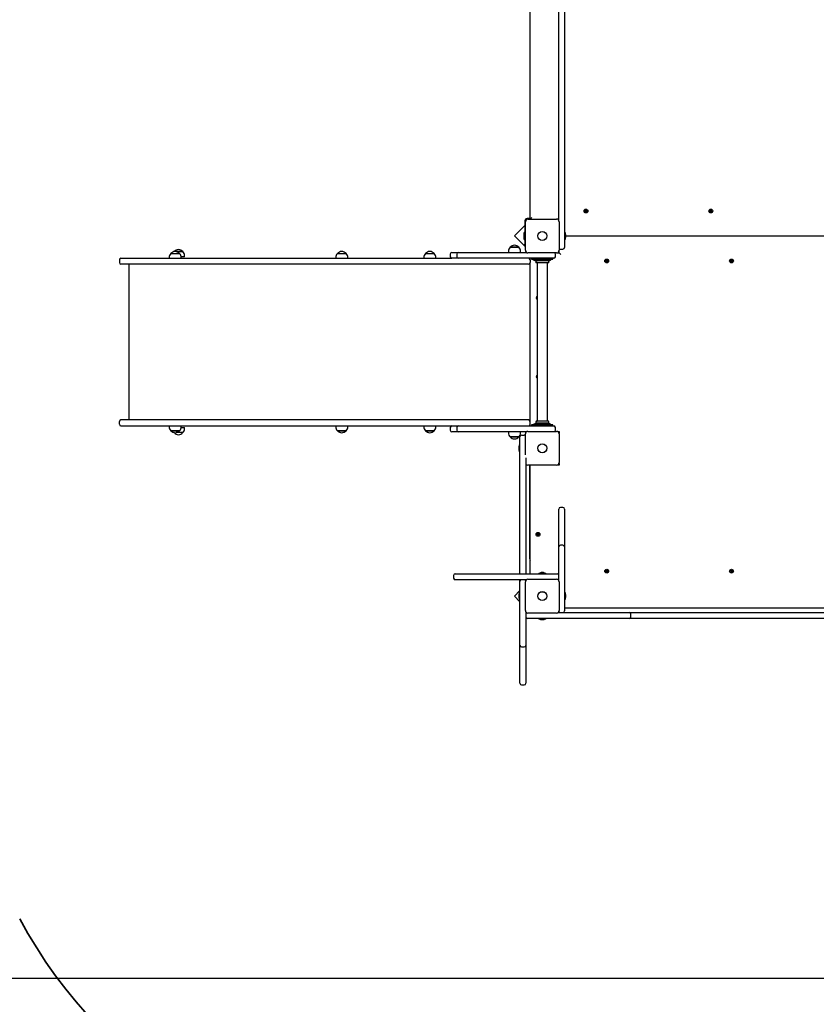
# Model space of a CAD drawing. Units: millimetres. Extents: x 5.7 to 20.3, y 5.6 to 17.3.
# Drawn here: x 11.4 to 13.8, y 8.6 to 11.6 of the extents above; entities that cross this region are included whole.
import ezdxf

# ---------------------------------------------------------------- set-up
doc = ezdxf.new("R2010")
doc.units = ezdxf.units.MM
doc.header["$LTSCALE"] = 120
doc.header["$PDSIZE"] = -1
doc.linetypes.add('SLD-Сплошная', pattern=[0])
doc.layers.add('ПРИМЕЧАНИЯ', color=7, linetype='SLD-Сплошная')
doc.styles.get("Standard").update_dxf_attribs({"font": 'isocpeui.ttf'})
doc.dimstyles.new('ISO-25', dxfattribs={"dimtxt": 2.5, "dimasz": 2.5, "dimexe": 1.25, "dimexo": 0.625, "dimtad": 1, "dimtxsty": 'Standard', "dimcen": 2.5, "dimadec": 0, "dimazin": 0, "dimtfac": 1, "dimtmove": 0, "dimatfit": 3, "dimfxl": 1, "dimarcsym": 0})

# ---------------------------------------------------------------- blocks, each defined once
blk = doc.blocks.new('_D_9')
at = {"color": 0, "lineweight": -2, "transparency": 16777216}
for p, q in [((7.0942, 13.0203), (7.0942, 5.6046)), ((19.0569, 8.9301), (19.0569, 5.6046)), ((7.4542, 5.7246), (18.6969, 5.7246))]:
    blk.add_line(p, q, dxfattribs=at)
at = {"color": 0, "transparency": 16777216}
for points in [[(7.4542, 5.7846), (7.4542, 5.6646), (7.0942, 5.7246)], [(18.6969, 5.7846), (18.6969, 5.6646), (19.0569, 5.7246)]]:
    blk.add_solid(points, dxfattribs=at)
at = {"layer": 'Defpoints', "color": 0, "transparency": 16777216}
for p in [(7.0942, 13.0203), (19.0569, 8.9301), (19.0569, 5.7246)]:
    blk.add_point(p, dxfattribs=at)
at = {"color": 0, "transparency": 16777216, "insert": (13.0755, 6.1846), "char_height": 0.3, "attachment_point": 2}
blk.add_mtext('11,96м', dxfattribs=at)
blk = doc.blocks.new('_D_10')
at = {"color": 0, "lineweight": -2, "transparency": 16777216}
for p, q in [((12.6778, 15.9533), (20.2617, 15.9533)), ((20.1417, 7.0953), (20.1417, 15.5933)), ((16.3038, 6.7353), (20.2617, 6.7353))]:
    blk.add_line(p, q, dxfattribs=at)
at = {"color": 0, "transparency": 16777216}
for points in [[(20.0817, 15.5933), (20.2017, 15.5933), (20.1417, 15.9533)], [(20.0817, 7.0953), (20.2017, 7.0953), (20.1417, 6.7353)]]:
    blk.add_solid(points, dxfattribs=at)
at = {"layer": 'Defpoints', "color": 0, "transparency": 16777216}
for p in [(12.6778, 15.9533), (20.1417, 15.9533), (16.3038, 6.7353)]:
    blk.add_point(p, dxfattribs=at)
at = {"color": 0, "transparency": 16777216, "insert": (19.6817, 11.3443), "char_height": 0.3, "attachment_point": 2, "rotation": 90}
blk.add_mtext('9,22м', dxfattribs=at)
blk = doc.blocks.new('*D22')
at = {"color": 0, "lineweight": -2, "transparency": 16777216}
for p, q in [((13.0028, 14.4533), (6.0205, 14.4533)), ((6.1405, 8.9953), (6.1405, 14.0933)), ((15.1078, 8.6353), (6.0205, 8.6353))]:
    blk.add_line(p, q, dxfattribs=at)
at = {"color": 0, "transparency": 16777216}
for points in [[(6.0805, 14.0933), (6.2005, 14.0933), (6.1405, 14.4533)], [(6.0805, 8.9953), (6.2005, 8.9953), (6.1405, 8.6353)]]:
    blk.add_solid(points, dxfattribs=at)
at = {"layer": 'Defpoints', "color": 0, "transparency": 16777216}
for p in [(6.1405, 14.4533), (13.0028, 14.4533), (15.1078, 8.6353)]:
    blk.add_point(p, dxfattribs=at)
at = {"color": 0, "transparency": 16777216, "insert": (5.8605, 11.5443), "char_height": 0.3, "attachment_point": 5, "rotation": 90}
blk.add_mtext('5,82м', dxfattribs=at)
blk = doc.blocks.new('*D23')
at = {"color": 0, "lineweight": -2, "transparency": 16777216}
for p, q in [((8.594, 14.0903), (8.594, 16.9827)), ((17.5569, 9.5513), (17.5569, 16.9827)), ((8.954, 16.8627), (17.1969, 16.8627))]:
    blk.add_line(p, q, dxfattribs=at)
at = {"color": 0, "transparency": 16777216}
for points in [[(8.954, 16.9227), (8.954, 16.8027), (8.594, 16.8627)], [(17.1969, 16.9227), (17.1969, 16.8027), (17.5569, 16.8627)]]:
    blk.add_solid(points, dxfattribs=at)
at = {"layer": 'Defpoints', "color": 0, "transparency": 16777216}
for p in [(17.5569, 16.8627), (8.594, 14.0903), (17.5569, 9.5513)]:
    blk.add_point(p, dxfattribs=at)
at = {"color": 0, "transparency": 16777216, "insert": (13.0755, 17.1427), "char_height": 0.3, "attachment_point": 5}
blk.add_mtext('8,96м', dxfattribs=at)

msp = doc.modelspace()

# ---------------------------------------------------------------- linework, layer by layer
at = {"color": 7, "linetype": 'SLD-Сплошная', "lineweight": 25}
for p, q in [((12.9108, 10.9468), (12.9108, 11.9398)), ((12.9978, 11.201), (12.9978, 11.6809)), ((13.0158, 11.6809), (13.0158, 11.201)), ((12.9978, 11.0853), (12.9978, 11.201)), ((13.0158, 11.201), (13.0158, 11.0853)), ((12.9978, 10.9435), (12.9978, 11.0853)), ((13.0158, 11.0853), (13.0158, 10.8953)), ((13.0778, 10.9731), (13.0787, 10.9741)), ((13.079, 10.9719), (13.0778, 10.9731)), ((13.0779, 10.9692), (13.0791, 10.9705)), ((13.079, 10.9683), (13.0779, 10.9692)), ((13.0783, 10.9712), (13.0793, 10.9715)), ((13.0793, 10.971), (13.0783, 10.9712)), ((13.0793, 10.9712), (13.0783, 10.9712)), ((13.0787, 10.9741), (13.08, 10.973)), ((13.0789, 10.972), (13.0799, 10.9731)), ((13.08, 10.9694), (13.079, 10.9704)), ((13.0801, 10.9696), (13.079, 10.9683)), ((13.0793, 10.9712), (13.0794, 10.9713)), ((13.0794, 10.9712), (13.0793, 10.9712)), ((13.0805, 10.9727), (13.0807, 10.9737)), ((13.0809, 10.9689), (13.0806, 10.9698)), ((13.0807, 10.9737), (13.081, 10.9728)), ((13.0807, 10.9728), (13.0807, 10.9737)), ((13.0807, 10.9727), (13.0807, 10.9728)), ((13.0807, 10.9728), (13.0808, 10.9727)), ((13.0809, 10.9698), (13.0808, 10.9699)), ((13.0811, 10.9699), (13.0809, 10.9689)), ((13.0809, 10.9699), (13.0809, 10.9698)), ((13.0809, 10.9698), (13.0809, 10.9689)), ((13.0814, 10.973), (13.0826, 10.9743)), ((13.0815, 10.9732), (13.0826, 10.9722)), ((13.0829, 10.9685), (13.0816, 10.9696)), ((13.0826, 10.9705), (13.0817, 10.9695)), ((13.0822, 10.9716), (13.0832, 10.9714)), ((13.0832, 10.9714), (13.0822, 10.9711)), ((13.0823, 10.9714), (13.0822, 10.9713)), ((13.0822, 10.9714), (13.0823, 10.9714)), ((13.0823, 10.9714), (13.0832, 10.9714)), ((13.0836, 10.9734), (13.0825, 10.9721)), ((13.0825, 10.9706), (13.0838, 10.9695)), ((13.0826, 10.9743), (13.0836, 10.9734)), ((13.0838, 10.9695), (13.0829, 10.9685)), ((13.4578, 10.9731), (13.4587, 10.9741)), ((13.459, 10.9719), (13.4578, 10.9731)), ((13.4579, 10.9692), (13.4591, 10.9705)), ((13.459, 10.9683), (13.4579, 10.9692)), ((13.4583, 10.9712), (13.4593, 10.9715)), ((13.4593, 10.971), (13.4583, 10.9712)), ((13.4593, 10.9712), (13.4583, 10.9712)), ((13.4587, 10.9741), (13.46, 10.973)), ((13.4589, 10.972), (13.4599, 10.9731)), ((13.46, 10.9694), (13.459, 10.9704)), ((13.4601, 10.9696), (13.459, 10.9683)), ((13.4593, 10.9712), (13.4594, 10.9713)), ((13.4594, 10.9712), (13.4593, 10.9712)), ((13.4605, 10.9727), (13.4607, 10.9737)), ((13.4609, 10.9689), (13.4606, 10.9698)), ((13.4607, 10.9737), (13.461, 10.9728)), ((13.4607, 10.9728), (13.4607, 10.9737)), ((13.4607, 10.9728), (13.4608, 10.9727)), ((13.4607, 10.9727), (13.4607, 10.9728)), ((13.4609, 10.9698), (13.4608, 10.9699)), ((13.4611, 10.9699), (13.4609, 10.9689)), ((13.4609, 10.9699), (13.4609, 10.9698)), ((13.4609, 10.9698), (13.4609, 10.9689)), ((13.4614, 10.973), (13.4626, 10.9743)), ((13.4615, 10.9732), (13.4626, 10.9722)), ((13.4629, 10.9685), (13.4616, 10.9696)), ((13.4626, 10.9705), (13.4617, 10.9695)), ((13.4622, 10.9716), (13.4632, 10.9714)), ((13.4632, 10.9714), (13.4622, 10.9711)), ((13.4623, 10.9714), (13.4622, 10.9713)), ((13.4622, 10.9714), (13.4623, 10.9714)), ((13.4623, 10.9714), (13.4632, 10.9714)), ((13.4636, 10.9734), (13.4625, 10.9721)), ((13.4625, 10.9706), (13.4638, 10.9695)), ((13.4626, 10.9743), (13.4636, 10.9734)), ((13.4638, 10.9695), (13.4629, 10.9685)), ((12.8948, 10.9413), (12.8948, 10.8706)), ((12.8963, 10.8518), (12.8963, 10.9388)), ((12.9108, 10.9483), (12.9018, 10.9483)), ((12.9043, 10.9468), (12.9913, 10.9468)), ((12.9113, 10.9468), (12.9158, 10.9513)), ((12.9978, 10.9463), (12.9941, 10.9463)), ((12.9978, 10.9453), (12.9959, 10.9453)), ((12.9993, 10.9388), (12.9993, 10.8518)), ((12.8948, 10.9271), (12.863, 10.8953)), ((12.863, 10.8953), (12.8963, 10.8619)), ((12.8912, 10.8988), (12.8912, 10.8953)), ((12.8912, 10.8953), (12.8912, 10.8918)), ((12.8948, 10.9059), (12.893, 10.9059)), ((12.893, 10.8846), (12.893, 10.9059)), ((12.893, 10.8846), (12.8948, 10.8846)), ((13.0176, 10.9059), (13.0158, 10.9059)), ((13.0158, 10.8953), (13.0158, 10.8603)), ((13.0158, 10.8846), (13.0176, 10.8846)), ((13.0176, 10.9059), (13.0176, 10.8953)), ((13.0176, 10.8953), (13.0176, 10.8846)), ((13.0194, 10.8918), (13.0194, 10.8988)), ((13.0194, 10.8953), (15.0682, 10.8953)), ((11.8274, 10.8478), (11.8273, 10.8477)), ((11.8274, 10.8478), (11.8281, 10.8478)), ((11.8335, 10.8478), (11.8541, 10.8478)), ((11.8541, 10.8478), (11.8335, 10.8478)), ((11.8541, 10.8478), (11.8541, 10.8478)), ((12.8447, 10.8483), (12.8447, 10.8453)), ((12.8499, 10.8608), (12.8766, 10.8608)), ((12.8633, 10.8608), (12.8499, 10.8608)), ((12.8766, 10.8608), (12.8633, 10.8608)), ((12.8819, 10.8453), (12.8819, 10.8483)), ((12.8948, 10.8656), (12.8948, 10.8706)), ((12.8963, 10.8656), (12.8948, 10.8656)), ((12.9988, 10.8443), (12.9988, 10.849)), ((13.0028, 10.8553), (13.0108, 10.8553)), ((11.6608, 10.8223), (11.6608, 10.8143)), ((11.6658, 10.8273), (11.8007, 10.8273)), ((11.8007, 10.8273), (11.9242, 10.8273)), ((11.8122, 10.8293), (11.8122, 10.8273)), ((11.8174, 10.8418), (11.8441, 10.8418)), ((11.8594, 10.8323), (11.8491, 10.8323)), ((11.8494, 10.8273), (11.8494, 10.8293)), ((11.8594, 10.8323), (11.8594, 10.8353)), ((11.9242, 10.8273), (12.1898, 10.8273)), ((12.1898, 10.8273), (12.6727, 10.8273)), ((12.319, 10.8293), (12.319, 10.8273)), ((12.3243, 10.8418), (12.351, 10.8418)), ((12.3562, 10.8273), (12.3562, 10.8293)), ((12.587, 10.8293), (12.587, 10.8273)), ((12.5922, 10.8418), (12.6189, 10.8418)), ((12.6242, 10.8273), (12.6242, 10.8293)), ((12.6677, 10.8403), (12.6677, 10.8323)), ((12.6727, 10.8453), (12.6928, 10.8453)), ((12.6928, 10.8273), (12.6727, 10.8273)), ((12.6878, 10.8403), (12.6878, 10.8323)), ((12.6928, 10.8453), (12.8478, 10.8453)), ((12.8478, 10.8273), (12.6928, 10.8273)), ((12.8478, 10.8453), (12.8996, 10.8453)), ((12.9478, 10.8273), (12.8478, 10.8273)), ((12.9913, 10.8438), (12.9043, 10.8438)), ((12.9108, 10.8223), (12.9108, 10.8273)), ((12.9108, 10.8223), (12.9108, 10.8143)), ((12.9153, 10.8273), (12.9153, 10.8243)), ((12.9153, 10.8243), (12.9157, 10.8243)), ((12.9157, 10.8243), (12.9231, 10.8243)), ((12.9204, 10.8237), (12.9232, 10.8215)), ((12.9231, 10.8243), (12.9724, 10.8243)), ((12.9268, 10.8203), (12.9687, 10.8203)), ((12.9478, 10.8193), (12.9291, 10.8193)), ((12.9318, 10.8203), (12.9318, 10.8196)), ((12.9371, 10.8243), (12.9371, 10.8225)), ((12.9584, 10.8225), (12.9371, 10.8225)), ((12.9443, 10.8207), (12.9513, 10.8207)), ((12.9828, 10.8273), (12.9478, 10.8273)), ((12.9664, 10.8193), (12.9478, 10.8193)), ((12.9584, 10.8225), (12.9584, 10.8243)), ((12.9638, 10.8196), (12.9638, 10.8203)), ((12.9724, 10.8243), (12.9798, 10.8243)), ((12.9724, 10.8215), (12.9752, 10.8237)), ((12.9798, 10.8243), (12.9803, 10.8243)), ((12.9803, 10.8243), (12.9803, 10.8273)), ((12.9878, 10.8323), (12.9878, 10.8403)), ((12.9941, 10.8443), (12.9988, 10.8443)), ((12.9959, 10.8453), (12.9988, 10.8453)), ((13.0038, 10.8393), (12.9988, 10.8443)), ((13.1408, 10.8211), (13.1417, 10.8221)), ((13.142, 10.8199), (13.1408, 10.8211)), ((13.1409, 10.8172), (13.1421, 10.8185)), ((13.142, 10.8163), (13.1409, 10.8172)), ((13.1413, 10.8192), (13.1423, 10.8195)), ((13.1423, 10.819), (13.1413, 10.8192)), ((13.1423, 10.8192), (13.1413, 10.8192)), ((13.1417, 10.8221), (13.143, 10.821)), ((13.1419, 10.82), (13.1429, 10.8211)), ((13.143, 10.8174), (13.142, 10.8184)), ((13.1431, 10.8176), (13.142, 10.8163)), ((13.1423, 10.8192), (13.1424, 10.8193)), ((13.1424, 10.8192), (13.1423, 10.8192)), ((13.1435, 10.8207), (13.1437, 10.8217)), ((13.1439, 10.8169), (13.1436, 10.8178)), ((13.1437, 10.8217), (13.144, 10.8208)), ((13.1437, 10.8208), (13.1437, 10.8217)), ((13.1437, 10.8208), (13.1438, 10.8207)), ((13.1437, 10.8207), (13.1437, 10.8208)), ((13.1439, 10.8178), (13.1438, 10.8179)), ((13.1441, 10.8179), (13.1439, 10.8169)), ((13.1439, 10.8179), (13.1439, 10.8178)), ((13.1439, 10.8178), (13.1439, 10.8169)), ((13.1444, 10.821), (13.1456, 10.8223)), ((13.1445, 10.8212), (13.1456, 10.8202)), ((13.1459, 10.8165), (13.1446, 10.8176)), ((13.1456, 10.8185), (13.1447, 10.8175)), ((13.1452, 10.8196), (13.1462, 10.8194)), ((13.1462, 10.8194), (13.1452, 10.8191)), ((13.1452, 10.8194), (13.1453, 10.8194)), ((13.1453, 10.8194), (13.1452, 10.8193)), ((13.1453, 10.8194), (13.1462, 10.8194)), ((13.1466, 10.8214), (13.1455, 10.8201)), ((13.1455, 10.8186), (13.1468, 10.8175)), ((13.1456, 10.8223), (13.1466, 10.8214)), ((13.1468, 10.8175), (13.1459, 10.8165)), ((13.5208, 10.8211), (13.5217, 10.8221)), ((13.522, 10.8199), (13.5208, 10.8211)), ((13.5209, 10.8172), (13.5221, 10.8185)), ((13.522, 10.8163), (13.5209, 10.8172)), ((13.5213, 10.8192), (13.5223, 10.8195)), ((13.5223, 10.819), (13.5213, 10.8192)), ((13.5223, 10.8192), (13.5213, 10.8192)), ((13.5217, 10.8221), (13.523, 10.821)), ((13.5219, 10.82), (13.5229, 10.8211)), ((13.523, 10.8174), (13.522, 10.8184)), ((13.5231, 10.8176), (13.522, 10.8163)), ((13.5223, 10.8192), (13.5224, 10.8193)), ((13.5224, 10.8192), (13.5223, 10.8192)), ((13.5235, 10.8207), (13.5237, 10.8217)), ((13.5239, 10.8169), (13.5236, 10.8178)), ((13.5237, 10.8217), (13.524, 10.8208)), ((13.5237, 10.8208), (13.5237, 10.8217)), ((13.5237, 10.8207), (13.5237, 10.8208)), ((13.5237, 10.8208), (13.5238, 10.8207)), ((13.5239, 10.8178), (13.5238, 10.8179)), ((13.5241, 10.8179), (13.5239, 10.8169)), ((13.5239, 10.8179), (13.5239, 10.8178)), ((13.5239, 10.8178), (13.5239, 10.8169)), ((13.5244, 10.821), (13.5256, 10.8223)), ((13.5245, 10.8212), (13.5256, 10.8202)), ((13.5259, 10.8165), (13.5246, 10.8176)), ((13.5256, 10.8185), (13.5247, 10.8175)), ((13.5252, 10.8196), (13.5262, 10.8194)), ((13.5262, 10.8194), (13.5252, 10.8191)), ((13.5252, 10.8194), (13.5253, 10.8194)), ((13.5253, 10.8194), (13.5252, 10.8193)), ((13.5253, 10.8194), (13.5262, 10.8194)), ((13.5266, 10.8214), (13.5255, 10.8201)), ((13.5255, 10.8186), (13.5268, 10.8175)), ((13.5256, 10.8223), (13.5266, 10.8214)), ((13.5268, 10.8175), (13.5259, 10.8165)), ((11.8007, 10.8093), (11.6658, 10.8093)), ((11.6893, 10.8093), (11.6893, 10.3353)), ((11.9242, 10.8093), (11.8007, 10.8093)), ((12.1898, 10.8093), (11.9242, 10.8093)), ((12.7262, 10.8093), (12.1898, 10.8093)), ((12.8303, 10.8093), (12.7262, 10.8093)), ((12.8708, 10.8093), (12.8303, 10.8093)), ((12.9058, 10.8093), (12.8708, 10.8093)), ((12.9103, 10.8121), (12.9103, 10.3325)), ((12.9108, 10.3303), (12.9108, 10.8143)), ((12.9478, 10.8133), (12.9291, 10.8133)), ((12.9318, 10.813), (12.9318, 10.3316)), ((12.9664, 10.8133), (12.9478, 10.8133)), ((12.9638, 10.3316), (12.9638, 10.813)), ((12.9313, 10.708), (12.9318, 10.708)), ((12.9313, 10.7066), (12.9313, 10.708)), ((12.9318, 10.7066), (12.9313, 10.7066)), ((12.9313, 10.4666), (12.9313, 10.468)), ((12.9313, 10.468), (12.9318, 10.468)), ((12.9318, 10.4666), (12.9313, 10.4666)), ((11.6608, 10.3223), (11.6608, 10.3303)), ((11.8007, 10.3353), (11.6658, 10.3353)), ((11.6658, 10.3173), (11.8007, 10.3173)), ((11.9242, 10.3353), (11.8007, 10.3353)), ((11.8007, 10.3173), (11.9242, 10.3173)), ((11.8122, 10.3173), (11.8122, 10.3153)), ((11.8491, 10.3123), (11.8594, 10.3123)), ((11.8494, 10.3153), (11.8494, 10.3173)), ((11.8594, 10.3093), (11.8594, 10.3123)), ((12.1898, 10.3353), (11.9242, 10.3353)), ((11.9242, 10.3173), (12.1898, 10.3173)), ((12.7262, 10.3353), (12.1898, 10.3353)), ((12.1898, 10.3173), (12.6727, 10.3173)), ((12.319, 10.3173), (12.319, 10.3153)), ((12.3562, 10.3153), (12.3562, 10.3173)), ((12.587, 10.3173), (12.587, 10.3153)), ((12.6242, 10.3153), (12.6242, 10.3173)), ((12.6677, 10.3123), (12.6677, 10.3043)), ((12.6727, 10.3173), (12.6928, 10.3173)), ((12.6878, 10.3123), (12.6878, 10.3043)), ((12.6928, 10.3173), (12.8478, 10.3173)), ((12.8303, 10.3353), (12.7262, 10.3353)), ((12.8708, 10.3353), (12.8303, 10.3353)), ((12.8478, 10.3173), (12.9478, 10.3173)), ((12.9058, 10.3353), (12.8708, 10.3353)), ((12.9098, 10.3173), (12.9098, 10.3193)), ((12.9108, 10.3223), (12.9108, 10.3303)), ((12.9108, 10.3173), (12.9108, 10.3223)), ((12.9153, 10.3203), (12.9153, 10.3173)), ((12.9157, 10.3203), (12.9153, 10.3203)), ((12.9231, 10.3203), (12.9157, 10.3203)), ((12.9232, 10.3231), (12.9204, 10.3209)), ((12.9724, 10.3203), (12.9231, 10.3203)), ((12.9687, 10.3243), (12.9268, 10.3243)), ((12.9478, 10.3313), (12.9291, 10.3313)), ((12.9478, 10.3253), (12.9291, 10.3253)), ((12.9318, 10.325), (12.9318, 10.3243)), ((12.9371, 10.3221), (12.9371, 10.3203)), ((12.9371, 10.3221), (12.9584, 10.3221)), ((12.9448, 10.3239), (12.9443, 10.3239)), ((12.9513, 10.3239), (12.9448, 10.3239)), ((12.9664, 10.3313), (12.9478, 10.3313)), ((12.9664, 10.3253), (12.9478, 10.3253)), ((12.9478, 10.3173), (12.9828, 10.3173)), ((12.9584, 10.3203), (12.9584, 10.3221)), ((12.9638, 10.3243), (12.9638, 10.325)), ((12.9752, 10.3209), (12.9724, 10.3231)), ((12.9798, 10.3203), (12.9724, 10.3203)), ((12.9803, 10.3203), (12.9798, 10.3203)), ((12.9803, 10.3173), (12.9803, 10.3203)), ((12.9878, 10.3043), (12.9878, 10.3123)), ((11.8401, 10.3028), (11.8174, 10.3028)), ((11.8174, 10.3028), (11.8194, 10.3028)), ((11.8194, 10.3028), (11.8441, 10.3028)), ((11.8273, 10.2969), (11.8274, 10.2968)), ((11.8275, 10.2968), (11.8274, 10.2968)), ((11.8274, 10.2968), (11.8281, 10.2968)), ((11.8281, 10.2968), (11.8275, 10.2968)), ((11.8541, 10.2968), (11.8335, 10.2968)), ((11.8441, 10.3028), (11.8401, 10.3028)), ((12.34, 10.3028), (12.3243, 10.3028)), ((12.3243, 10.3028), (12.351, 10.3028)), ((12.351, 10.3028), (12.34, 10.3028)), ((12.6079, 10.3028), (12.5922, 10.3028)), ((12.5922, 10.3028), (12.6189, 10.3028)), ((12.6189, 10.3028), (12.6079, 10.3028)), ((12.6928, 10.2993), (12.6727, 10.2993)), ((12.8478, 10.2993), (12.6928, 10.2993)), ((12.8447, 10.2993), (12.8447, 10.2963)), ((12.8996, 10.2993), (12.8478, 10.2993)), ((12.8766, 10.2838), (12.8499, 10.2838)), ((12.8499, 10.2838), (12.8766, 10.2838)), ((12.8798, 10.2769), (12.8798, 10.2843)), ((12.8819, 10.2963), (12.8819, 10.2993)), ((12.8848, 10.2893), (12.8928, 10.2893)), ((12.8963, 10.2288), (12.8963, 10.2928)), ((12.9043, 10.3008), (12.9913, 10.3008)), ((12.9941, 10.3003), (12.9988, 10.3003)), ((12.9988, 10.3003), (12.9988, 10.2956)), ((12.9993, 10.2928), (12.9993, 10.2058)), ((12.8762, 10.2528), (12.8762, 10.2461)), ((12.8798, 10.2599), (12.878, 10.2599)), ((12.878, 10.2386), (12.878, 10.2599)), ((12.8798, 9.8673), (12.8798, 10.2769)), ((12.8762, 10.2461), (12.8762, 10.2458)), ((12.878, 10.2386), (12.8798, 10.2386)), ((12.8978, 10.2197), (12.8978, 9.8673)), ((12.9913, 10.1978), (12.9043, 10.1978)), ((12.9098, 9.9123), (12.9098, 10.1978)), ((12.9108, 9.8673), (12.9108, 10.1978)), ((12.9988, 10.1983), (12.9941, 10.1983)), ((12.9988, 10.203), (12.9988, 10.1983)), ((13.0108, 10.0693), (13.0028, 10.0693)), ((12.9978, 9.9631), (12.9978, 10.0643)), ((13.0158, 10.0643), (13.0158, 9.9631)), ((12.9313, 9.9866), (12.9313, 9.988)), ((12.9313, 9.988), (12.9331, 9.988)), ((12.9331, 9.9866), (12.9313, 9.9866)), ((12.9331, 9.989), (12.9339, 9.9885)), ((12.9336, 9.9881), (12.9331, 9.989)), ((12.9332, 9.9889), (12.9331, 9.989)), ((12.9331, 9.9856), (12.9336, 9.9865)), ((12.9339, 9.9861), (12.9331, 9.9856)), ((12.9332, 9.9857), (12.9331, 9.9856)), ((12.9337, 9.9884), (12.9338, 9.9883)), ((12.9338, 9.9883), (12.9337, 9.9884)), ((12.9337, 9.9862), (12.9338, 9.9863)), ((12.9338, 9.9863), (12.9337, 9.9862)), ((12.9341, 9.9907), (12.9355, 9.9907)), ((12.9341, 9.989), (12.9341, 9.9907)), ((12.9341, 9.9838), (12.9341, 9.9856)), ((12.9355, 9.9838), (12.9341, 9.9838)), ((12.9355, 9.9907), (12.9355, 9.989)), ((12.9355, 9.9856), (12.9355, 9.9838)), ((12.9356, 9.9885), (12.9365, 9.989)), ((12.9365, 9.9856), (12.9356, 9.9861)), ((12.9358, 9.9883), (12.9358, 9.9884)), ((12.9358, 9.9884), (12.9358, 9.9883)), ((12.9358, 9.9862), (12.9358, 9.9863)), ((12.9358, 9.9863), (12.9358, 9.9862)), ((12.9365, 9.989), (12.936, 9.9881)), ((12.936, 9.9865), (12.9365, 9.9856)), ((12.9364, 9.9889), (12.9365, 9.989)), ((12.9364, 9.9857), (12.9365, 9.9856)), ((12.9365, 9.988), (12.9382, 9.988)), ((12.9382, 9.9866), (12.9365, 9.9866)), ((12.9382, 9.988), (12.9382, 9.9866)), ((12.9978, 9.9491), (12.9978, 9.9631)), ((12.9978, 9.9352), (12.9978, 9.9491)), ((13.0108, 9.9541), (13.0028, 9.9541)), ((13.0158, 9.9631), (13.0158, 9.9491)), ((13.0158, 9.9491), (13.0158, 9.9352)), ((12.9978, 9.8475), (12.9978, 9.9352)), ((13.0158, 9.9352), (13.0158, 9.8176)), ((12.6778, 9.8623), (12.6778, 9.8543)), ((12.6828, 9.8673), (12.8428, 9.8673)), ((12.8428, 9.8673), (12.9778, 9.8673)), ((12.9371, 9.8691), (12.9371, 9.8673)), ((12.9371, 9.8691), (12.9584, 9.8691)), ((12.9461, 9.8709), (12.9443, 9.8709)), ((12.9513, 9.8709), (12.9461, 9.8709)), ((12.9584, 9.8673), (12.9584, 9.8691)), ((12.9778, 9.8673), (12.9928, 9.8673)), ((13.1408, 9.8735), (13.142, 9.8746)), ((13.1417, 9.8725), (13.1408, 9.8735)), ((13.1409, 9.8774), (13.142, 9.8783)), ((13.1421, 9.8761), (13.1409, 9.8774)), ((13.1413, 9.8754), (13.1423, 9.8756)), ((13.1423, 9.8751), (13.1413, 9.8754)), ((13.1423, 9.8754), (13.1413, 9.8754)), ((13.143, 9.8736), (13.1417, 9.8725)), ((13.1429, 9.8735), (13.1419, 9.8745)), ((13.142, 9.8783), (13.1431, 9.877)), ((13.142, 9.8762), (13.143, 9.8772)), ((13.1424, 9.8753), (13.1423, 9.8754)), ((13.1423, 9.8754), (13.1424, 9.8754)), ((13.1437, 9.8729), (13.1435, 9.8739)), ((13.1436, 9.8768), (13.1439, 9.8777)), ((13.1437, 9.8738), (13.1437, 9.8739)), ((13.1438, 9.8739), (13.1437, 9.8738)), ((13.144, 9.8738), (13.1437, 9.8729)), ((13.1437, 9.8738), (13.1437, 9.8729)), ((13.1438, 9.8767), (13.1439, 9.8768)), ((13.1439, 9.8777), (13.1441, 9.8767)), ((13.1439, 9.8768), (13.1439, 9.8777)), ((13.1439, 9.8768), (13.1439, 9.8767)), ((13.1456, 9.8723), (13.1444, 9.8736)), ((13.1456, 9.8744), (13.1445, 9.8734)), ((13.1446, 9.877), (13.1459, 9.8781)), ((13.1447, 9.8771), (13.1456, 9.876)), ((13.1452, 9.8755), (13.1462, 9.8752)), ((13.1452, 9.8753), (13.1453, 9.8752)), ((13.1462, 9.8752), (13.1452, 9.875)), ((13.1453, 9.8752), (13.1452, 9.8752)), ((13.1453, 9.8752), (13.1462, 9.8752)), ((13.1468, 9.8771), (13.1455, 9.8759)), ((13.1455, 9.8745), (13.1466, 9.8732)), ((13.1466, 9.8732), (13.1456, 9.8723)), ((13.1459, 9.8781), (13.1468, 9.8771)), ((13.5208, 9.8735), (13.522, 9.8746)), ((13.5217, 9.8725), (13.5208, 9.8735)), ((13.5209, 9.8774), (13.522, 9.8783)), ((13.5221, 9.8761), (13.5209, 9.8774)), ((13.5213, 9.8754), (13.5223, 9.8756)), ((13.5223, 9.8751), (13.5213, 9.8754)), ((13.5223, 9.8754), (13.5213, 9.8754)), ((13.523, 9.8736), (13.5217, 9.8725)), ((13.5229, 9.8735), (13.5219, 9.8745)), ((13.522, 9.8783), (13.5231, 9.877)), ((13.522, 9.8762), (13.523, 9.8772)), ((13.5223, 9.8754), (13.5224, 9.8754)), ((13.5224, 9.8753), (13.5223, 9.8754)), ((13.5237, 9.8729), (13.5235, 9.8739)), ((13.5236, 9.8768), (13.5239, 9.8777)), ((13.5237, 9.8738), (13.5237, 9.8739)), ((13.5238, 9.8739), (13.5237, 9.8738)), ((13.524, 9.8738), (13.5237, 9.8729)), ((13.5237, 9.8738), (13.5237, 9.8729)), ((13.5238, 9.8767), (13.5239, 9.8768)), ((13.5239, 9.8777), (13.5241, 9.8767)), ((13.5239, 9.8768), (13.5239, 9.8777)), ((13.5239, 9.8768), (13.5239, 9.8767)), ((13.5256, 9.8723), (13.5244, 9.8736)), ((13.5256, 9.8744), (13.5245, 9.8734)), ((13.5246, 9.877), (13.5259, 9.8781)), ((13.5247, 9.8771), (13.5256, 9.876)), ((13.5252, 9.8755), (13.5262, 9.8752)), ((13.5252, 9.8753), (13.5253, 9.8752)), ((13.5262, 9.8752), (13.5252, 9.875)), ((13.5253, 9.8752), (13.5252, 9.8752)), ((13.5253, 9.8752), (13.5262, 9.8752)), ((13.5268, 9.8771), (13.5255, 9.8759)), ((13.5255, 9.8745), (13.5266, 9.8732)), ((13.5266, 9.8732), (13.5256, 9.8723)), ((13.5259, 9.8781), (13.5268, 9.8771)), ((12.8428, 9.8493), (12.6828, 9.8493)), ((12.8996, 9.8493), (12.8428, 9.8493)), ((12.8798, 9.8443), (12.8798, 9.8493)), ((12.8798, 9.8293), (12.8798, 9.8443)), ((12.8798, 9.781), (12.8798, 9.8293)), ((12.8963, 9.7558), (12.8963, 9.8428)), ((12.8978, 9.8493), (12.8978, 9.8475)), ((12.9043, 9.8508), (12.9913, 9.8508)), ((12.9978, 9.8503), (12.9958, 9.8503)), ((12.9978, 9.8493), (12.9959, 9.8493)), ((12.9993, 9.8428), (12.9993, 9.7558)), ((12.8798, 9.8161), (12.863, 9.7993)), ((12.863, 9.7993), (12.8798, 9.7824)), ((12.8762, 9.8028), (12.8762, 9.7958)), ((12.8798, 9.8099), (12.878, 9.8099)), ((12.878, 9.8077), (12.878, 9.8099)), ((12.878, 9.7886), (12.878, 9.8077)), ((13.0158, 9.8176), (13.0158, 9.7693)), ((13.0176, 9.8099), (13.0158, 9.8099)), ((13.0176, 9.8099), (13.0176, 9.7909)), ((13.0194, 9.7958), (13.0194, 9.8028)), ((12.878, 9.7886), (12.8798, 9.7886)), ((12.8798, 9.6634), (12.8798, 9.781)), ((13.0158, 9.7886), (13.0176, 9.7886)), ((13.0158, 9.7693), (13.0158, 9.7543)), ((13.0176, 9.7909), (13.0176, 9.7886)), ((12.8978, 9.7511), (12.8978, 9.6634)), ((12.9913, 9.7478), (12.9043, 9.7478)), ((12.9959, 9.7493), (13.0528, 9.7493)), ((13.9923, 9.7623), (13.0158, 9.7623)), ((13.0528, 9.7493), (13.2128, 9.7493)), ((13.2128, 9.7493), (13.2535, 9.7493)), ((13.2178, 9.7363), (13.2178, 9.7443)), ((13.2535, 9.7493), (13.7334, 9.7493)), ((13.7334, 9.7493), (13.8491, 9.7493)), ((12.9178, 9.7313), (12.9028, 9.7313)), ((13.0528, 9.7313), (12.9178, 9.7313)), ((12.9371, 9.7313), (12.9371, 9.7295)), ((12.9584, 9.7295), (12.9371, 9.7295)), ((12.9443, 9.7277), (12.9494, 9.7277)), ((12.9494, 9.7277), (12.9513, 9.7277)), ((12.9584, 9.7295), (12.9584, 9.7313)), ((13.2128, 9.7313), (13.0528, 9.7313)), ((13.2535, 9.7313), (13.2128, 9.7313)), ((13.7334, 9.7313), (13.2535, 9.7313)), ((13.8491, 9.7313), (13.7334, 9.7313)), ((12.8798, 9.6495), (12.8798, 9.6634)), ((12.8798, 9.6355), (12.8798, 9.6495)), ((12.8978, 9.6634), (12.8978, 9.6495)), ((12.8978, 9.6495), (12.8978, 9.6355)), ((12.8798, 9.5343), (12.8798, 9.6355)), ((12.8848, 9.6445), (12.8928, 9.6445)), ((12.8978, 9.6355), (12.8978, 9.5343)), ((12.8848, 9.5293), (12.8928, 9.5293))]:
    msp.add_line(p, q, dxfattribs=at)
at = {"color": 7, "linetype": 'SLD-Сплошная', "lineweight": 25, "flags": 128}
for points in [[(13.0793, 10.9687), (13.0789, 10.969), (13.0783, 10.9696)], [(13.0822, 10.9739), (13.0827, 10.9736), (13.0833, 10.973)], [(13.4593, 10.9687), (13.4589, 10.969), (13.4583, 10.9696)], [(13.4622, 10.9739), (13.4627, 10.9736), (13.4633, 10.973)], [(13.1423, 10.8167), (13.1419, 10.817), (13.1413, 10.8176)], [(13.1452, 10.8219), (13.1457, 10.8216), (13.1463, 10.821)], [(13.5223, 10.8167), (13.5219, 10.817), (13.5213, 10.8176)], [(13.5252, 10.8219), (13.5257, 10.8216), (13.5263, 10.821)], [(12.9108, 10.7867), (12.9105, 10.7861), (12.9103, 10.7854)], [(12.9336, 9.9882), (12.9337, 9.9884), (12.9339, 9.9885)], [(12.9339, 9.9861), (12.9337, 9.9862), (12.9336, 9.9864)], [(12.9339, 9.9885), (12.9342, 9.9887), (12.9348, 9.9888)], [(12.9348, 9.9888), (12.9354, 9.9887), (12.9356, 9.9886)], [(12.9357, 9.9885), (12.9358, 9.9884), (12.936, 9.9882)], [(12.936, 9.9864), (12.9358, 9.9862), (12.9357, 9.9861)], [(13.1413, 9.877), (13.1419, 9.8776), (13.1423, 9.8779)], [(13.1463, 9.8736), (13.1457, 9.873), (13.1452, 9.8727)], [(13.5213, 9.877), (13.5219, 9.8776), (13.5223, 9.8779)], [(13.5263, 9.8736), (13.5257, 9.873), (13.5252, 9.8727)]]:
    msp.add_lwpolyline(points, dxfattribs=at)
at = {"color": 7, "linetype": 'SLD-Сплошная', "lineweight": 25}
for centre, radius in [((13.0808, 10.9713), 0.00575), ((13.4608, 10.9713), 0.00575), ((12.9478, 10.8953), 0.0136), ((12.9478, 10.8953), 0.0135), ((13.1438, 10.8193), 0.00575), ((13.5238, 10.8193), 0.00575), ((12.9478, 10.2493), 0.0137), ((12.9478, 10.2493), 0.0135), ((12.9348, 9.9873), 0.00575), ((13.1438, 9.8753), 0.00575), ((13.5238, 9.8753), 0.00575), ((12.9478, 9.7993), 0.0137), ((12.9478, 9.7993), 0.0135)]:
    msp.add_circle(centre, radius, dxfattribs=at)
for centre, radius, start, end in [((13.0808, 10.9713), 0.003, 124.0282, 151.015), ((13.0783, 10.9712), 0.00103, 17.5216, 47.5216), ((13.0783, 10.9712), 0.00102, 317.5216, 347.5216), ((13.0783, 10.9712), 0.00103, 4.0971, 17.5216), ((13.0783, 10.9712), 0.00103, 347.5216, 0.9462), ((13.0807, 10.9737), 0.00103, 227.5216, 257.5216), ((13.0809, 10.9689), 0.00103, 107.5216, 137.5216), ((13.0807, 10.9737), 0.00103, 257.5216, 270.9462), ((13.0809, 10.9689), 0.00103, 94.0971, 107.5216), ((13.0807, 10.9737), 0.00103, 274.0971, 287.5216), ((13.0809, 10.9689), 0.00103, 77.5216, 90.9462), ((13.0807, 10.9737), 0.00103, 287.5216, 317.5216), ((13.0809, 10.9689), 0.00103, 47.5216, 77.5216), ((13.0832, 10.9714), 0.00103, 137.5216, 167.5216), ((13.0832, 10.9714), 0.00103, 167.5216, 180.9462), ((13.0832, 10.9714), 0.00103, 184.0971, 197.5216), ((13.0832, 10.9714), 0.00103, 197.5216, 227.5216), ((13.0808, 10.9713), 0.003, 304.0282, 331.015), ((13.4608, 10.9713), 0.003, 124.0282, 151.015), ((13.4583, 10.9712), 0.00103, 17.5216, 47.5216), ((13.4583, 10.9712), 0.00102, 317.5216, 347.5216), ((13.4583, 10.9712), 0.00103, 4.0971, 17.5216), ((13.4583, 10.9712), 0.00102, 347.5216, 0.9462), ((13.4607, 10.9737), 0.00103, 227.5216, 257.5216), ((13.4609, 10.9689), 0.00103, 107.5216, 137.5216), ((13.4607, 10.9737), 0.00103, 257.5216, 270.9462), ((13.4609, 10.9689), 0.00103, 94.0971, 107.5216), ((13.4607, 10.9737), 0.00103, 274.0971, 287.5216), ((13.4609, 10.9689), 0.00103, 77.5216, 90.9462), ((13.4607, 10.9737), 0.00103, 287.5216, 317.5216), ((13.4609, 10.9689), 0.00103, 47.5216, 77.5216), ((13.4632, 10.9714), 0.00103, 137.5216, 167.5216), ((13.4632, 10.9714), 0.00103, 167.5216, 180.9462), ((13.4632, 10.9714), 0.00103, 184.0971, 197.5216), ((13.4632, 10.9714), 0.00103, 197.5216, 227.5216), ((13.4608, 10.9713), 0.003, 304.0282, 331.015), ((12.9018, 10.9413), 0.007, 90, 180), ((12.9043, 10.9388), 0.008, 90, 180), ((12.9913, 10.9388), 0.008, 0, 90), ((12.896, 10.8988), 0.00481, 128.718, 180), ((12.896, 10.8918), 0.00481, 180, 231.282), ((13.0146, 10.8988), 0.00481, 0, 51.282), ((13.0146, 10.8918), 0.00481, 308.718, 0), ((11.8308, 10.8305), 0.0175, 40.3062, 139.6938), ((11.8408, 10.8365), 0.0175, 40.3062, 139.6938), ((11.8419, 10.8353), 0.0175, 0, 45.5648), ((12.3376, 10.8305), 0.0175, 40.3062, 139.6938), ((12.6056, 10.8305), 0.0175, 40.3062, 139.6938), ((12.8622, 10.8483), 0.0175, 134.4352, 180), ((12.8633, 10.8495), 0.0175, 40.3062, 139.6938), ((12.8644, 10.8483), 0.0175, 0, 45.5648), ((12.9043, 10.8518), 0.008, 180, 270), ((12.9913, 10.8518), 0.008, 270, 0), ((13.0028, 10.8603), 0.005, 225.573, 270), ((13.0108, 10.8603), 0.005, 270, 0), ((11.6658, 10.8223), 0.005, 90, 180), ((11.8297, 10.8293), 0.0175, 134.4352, 180), ((11.8319, 10.8293), 0.0175, 0, 45.5648), ((12.3366, 10.8293), 0.0175, 134.4352, 180), ((12.3387, 10.8293), 0.0175, 0, 45.5648), ((12.6045, 10.8293), 0.0175, 134.4352, 180), ((12.6067, 10.8293), 0.0175, 0, 45.5648), ((12.6727, 10.8403), 0.005, 90, 180), ((12.6727, 10.8323), 0.005, 180, 270), ((12.6928, 10.8403), 0.005, 90, 180), ((12.6928, 10.8323), 0.005, 180, 270), ((12.9058, 10.8223), 0.005, 0, 90), ((12.9186, 10.8213), 0.003, 52.4314, 90), ((12.9268, 10.8263), 0.006, 232.4314, 270), ((12.9318, 10.8163), 0.004, 131.4096, 228.5904), ((12.9315, 10.8196), 0.0003, 270, 0), ((12.9443, 10.8255), 0.00481, 218.718, 270), ((12.9513, 10.8255), 0.00481, 270, 321.282), ((12.9641, 10.8196), 0.0003, 180, 270), ((12.9638, 10.8163), 0.004, 311.4096, 48.5904), ((12.9687, 10.8263), 0.006, 270, 307.5686), ((12.977, 10.8213), 0.003, 90, 127.5686), ((12.9828, 10.8323), 0.005, 270, 0), ((12.9828, 10.8403), 0.005, 0, 44.427), ((13.1438, 10.8193), 0.003, 124.0282, 151.015), ((13.1413, 10.8192), 0.00103, 17.5216, 47.5216), ((13.1413, 10.8192), 0.00103, 317.5216, 347.5216), ((13.1413, 10.8192), 0.00103, 4.0971, 17.5216), ((13.1413, 10.8192), 0.00103, 347.5216, 0.9462), ((13.1437, 10.8217), 0.00103, 227.5216, 257.5216), ((13.1439, 10.8169), 0.00103, 107.5216, 137.5216), ((13.1437, 10.8217), 0.00103, 257.5216, 270.9462), ((13.1439, 10.8169), 0.00103, 94.0971, 107.5216), ((13.1437, 10.8217), 0.00103, 274.0971, 287.5216), ((13.1439, 10.8169), 0.00103, 77.5216, 90.9462), ((13.1437, 10.8217), 0.00103, 287.5216, 317.5216), ((13.1439, 10.8169), 0.00103, 47.5216, 77.5216), ((13.1462, 10.8194), 0.00102, 137.5216, 167.5216), ((13.1462, 10.8194), 0.00102, 167.5216, 180.9462), ((13.1462, 10.8194), 0.00103, 184.0971, 197.5216), ((13.1462, 10.8194), 0.00103, 197.5216, 227.5216), ((13.1438, 10.8193), 0.003, 304.0282, 331.015), ((13.5238, 10.8193), 0.003, 124.0282, 151.015), ((13.5213, 10.8192), 0.00103, 17.5216, 47.5216), ((13.5213, 10.8192), 0.00103, 317.5216, 347.5216), ((13.5213, 10.8192), 0.00103, 4.0971, 17.5216), ((13.5213, 10.8192), 0.00103, 347.5216, 0.9462), ((13.5237, 10.8217), 0.00103, 227.5216, 257.5216), ((13.5239, 10.8169), 0.00103, 107.5216, 137.5216), ((13.5237, 10.8217), 0.00103, 257.5216, 270.9462), ((13.5239, 10.8169), 0.00103, 94.0971, 107.5216), ((13.5237, 10.8217), 0.00103, 274.0971, 287.5216), ((13.5239, 10.8169), 0.00103, 77.5216, 90.9462), ((13.5237, 10.8217), 0.00103, 287.5216, 317.5216), ((13.5239, 10.8169), 0.00103, 47.5216, 77.5216), ((13.5262, 10.8194), 0.00102, 137.5216, 167.5216), ((13.5262, 10.8194), 0.00102, 167.5216, 180.9462), ((13.5262, 10.8194), 0.00103, 184.0971, 197.5216), ((13.5262, 10.8194), 0.00103, 197.5216, 227.5216), ((13.5238, 10.8193), 0.003, 304.0282, 331.015), ((11.6658, 10.8143), 0.005, 180, 270), ((12.9058, 10.8143), 0.005, 270, 0), ((12.9315, 10.813), 0.0003, 0, 90), ((12.9641, 10.813), 0.0003, 90, 180), ((12.9348, 10.7073), 0.00575, 121.449, 238.551), ((12.9348, 10.4673), 0.00575, 121.449, 238.551), ((11.6658, 10.3303), 0.005, 90, 180), ((11.6658, 10.3223), 0.005, 180, 270), ((11.8297, 10.3153), 0.0175, 180, 225.5648), ((11.8319, 10.3153), 0.0175, 314.4352, 0), ((11.8419, 10.3093), 0.0175, 314.4352, 0), ((12.3366, 10.3153), 0.0175, 180, 225.5648), ((12.3387, 10.3153), 0.0175, 314.4352, 0), ((12.6045, 10.3153), 0.0175, 180, 225.5648), ((12.6067, 10.3153), 0.0175, 314.4352, 0), ((12.6727, 10.3123), 0.005, 90, 180), ((12.6928, 10.3123), 0.005, 90, 180), ((12.9058, 10.3303), 0.005, 0, 90), ((12.9058, 10.3223), 0.005, 270, 0), ((12.9186, 10.3233), 0.003, 270, 307.5686), ((12.9268, 10.3183), 0.006, 90, 127.5686), ((12.9318, 10.3283), 0.004, 131.4096, 228.5904), ((12.9315, 10.3316), 0.0003, 270, 0), ((12.9315, 10.325), 0.0003, 0, 90), ((12.9443, 10.3191), 0.00481, 90, 141.282), ((12.9513, 10.3191), 0.00481, 38.718, 90), ((12.9641, 10.3316), 0.0003, 180, 270), ((12.9641, 10.325), 0.0003, 90, 180), ((12.9638, 10.3283), 0.004, 311.4096, 48.5904), ((12.9687, 10.3183), 0.006, 52.4314, 90), ((12.977, 10.3233), 0.003, 232.4314, 270), ((12.9828, 10.3123), 0.005, 0, 90), ((11.8308, 10.3141), 0.0175, 220.3062, 319.6938), ((11.8408, 10.3081), 0.0175, 220.3062, 319.6938), ((12.3376, 10.3141), 0.0175, 220.3062, 319.6938), ((12.6056, 10.3141), 0.0175, 220.3062, 319.6938), ((12.6727, 10.3043), 0.005, 180, 270), ((12.6928, 10.3043), 0.005, 180, 270), ((12.8622, 10.2963), 0.0175, 180, 225.5648), ((12.8633, 10.2951), 0.0175, 220.3062, 319.6938), ((12.8644, 10.2963), 0.0175, 314.4352, 0), ((12.8848, 10.2843), 0.005, 90, 180), ((12.8928, 10.2843), 0.005, 45.573, 90), ((12.9043, 10.2928), 0.008, 90, 180), ((12.9828, 10.3043), 0.005, 315.573, 0), ((12.9913, 10.2928), 0.008, 0, 90), ((12.881, 10.2528), 0.00481, 128.718, 180), ((12.881, 10.2458), 0.00481, 180, 231.282), ((12.9043, 10.2058), 0.008, 215.6591, 270), ((12.9913, 10.2058), 0.008, 270, 0), ((13.0028, 10.0643), 0.005, 90, 180), ((13.0108, 10.0643), 0.005, 0, 90), ((12.9331, 9.989), 0.00102, 270, 300), ((12.9331, 9.9856), 0.00103, 60, 90), ((12.9348, 9.9873), 0.0015, 145.5478, 212.6921), ((12.9331, 9.989), 0.00103, 300, 313.4246), ((12.9331, 9.9856), 0.00103, 46.5754, 60), ((12.9331, 9.989), 0.00103, 316.5754, 330), ((12.9331, 9.9856), 0.00103, 30, 43.4246), ((12.9331, 9.989), 0.00103, 330, 0), ((12.9331, 9.9856), 0.00103, 0, 30), ((12.9348, 9.9873), 0.0015, 237.3079, 303.0967), ((12.9365, 9.989), 0.00103, 180, 210), ((12.9365, 9.9856), 0.00103, 150, 180), ((12.9365, 9.989), 0.00103, 210, 223.4246), ((12.9365, 9.9856), 0.00103, 136.5754, 150), ((12.9365, 9.989), 0.00103, 226.5754, 240), ((12.9365, 9.9856), 0.00103, 120, 133.4246), ((12.9348, 9.9873), 0.0015, 327.3781, 32.7074), ((12.9365, 9.989), 0.00103, 240, 270), ((12.9365, 9.9856), 0.00103, 90, 120), ((13.0028, 9.9491), 0.005, 90, 180), ((13.0108, 9.9491), 0.005, 360, 90), ((12.9198, 9.9123), 0.01, 180, 205.8419), ((12.6828, 9.8623), 0.005, 90, 180), ((12.9443, 9.8661), 0.00481, 90, 141.282), ((12.9513, 9.8661), 0.00481, 38.718, 90), ((12.9928, 9.8623), 0.005, 0, 90), ((13.1438, 9.8753), 0.003, 208.985, 235.9718), ((13.1413, 9.8754), 0.00103, 312.4784, 342.4784), ((13.1413, 9.8754), 0.00103, 12.4784, 42.4784), ((13.1413, 9.8754), 0.00103, 359.0538, 12.4784), ((13.1413, 9.8754), 0.00103, 342.4784, 355.9029), ((13.1437, 9.8729), 0.00103, 102.4784, 132.4784), ((13.1439, 9.8777), 0.00103, 222.4784, 252.4784), ((13.1437, 9.8729), 0.00103, 89.0538, 102.4784), ((13.1439, 9.8777), 0.00103, 252.4784, 265.9029), ((13.1437, 9.8729), 0.00102, 72.4784, 85.9029), ((13.1439, 9.8777), 0.00103, 269.0538, 282.4784), ((13.1437, 9.8729), 0.00102, 42.4784, 72.4784), ((13.1439, 9.8777), 0.00103, 282.4784, 312.4784), ((13.1462, 9.8752), 0.00102, 132.4784, 162.4784), ((13.1462, 9.8752), 0.00103, 162.4784, 175.9029), ((13.1462, 9.8752), 0.00103, 179.0538, 192.4784), ((13.1462, 9.8752), 0.00103, 192.4784, 222.4784), ((13.1438, 9.8753), 0.003, 28.985, 55.9718), ((13.5238, 9.8753), 0.003, 208.985, 235.9718), ((13.5213, 9.8754), 0.00103, 312.4784, 342.4784), ((13.5213, 9.8754), 0.00103, 12.4784, 42.4784), ((13.5213, 9.8754), 0.00103, 359.0538, 12.4784), ((13.5213, 9.8754), 0.00103, 342.4784, 355.9029), ((13.5237, 9.8729), 0.00103, 102.4784, 132.4784), ((13.5239, 9.8777), 0.00103, 222.4784, 252.4784), ((13.5237, 9.8729), 0.00103, 89.0538, 102.4784), ((13.5239, 9.8777), 0.00103, 252.4784, 265.9029), ((13.5237, 9.8729), 0.00102, 72.4784, 85.9029), ((13.5239, 9.8777), 0.00103, 269.0538, 282.4784), ((13.5237, 9.8729), 0.00102, 42.4784, 72.4784), ((13.5239, 9.8777), 0.00103, 282.4784, 312.4784), ((13.5262, 9.8752), 0.00102, 132.4784, 162.4784), ((13.5262, 9.8752), 0.00103, 162.4784, 175.9029), ((13.5262, 9.8752), 0.00103, 179.0538, 192.4784), ((13.5262, 9.8752), 0.00103, 192.4784, 222.4784), ((13.5238, 9.8753), 0.003, 28.985, 55.9718), ((12.6828, 9.8543), 0.005, 180, 270), ((12.8848, 9.8443), 0.005, 90, 180), ((12.8928, 9.8443), 0.005, 27.136, 90), ((12.9043, 9.8428), 0.008, 90, 180), ((12.9913, 9.8428), 0.008, 0, 90), ((12.9928, 9.8543), 0.005, 297.136, 0), ((12.881, 9.8028), 0.00481, 128.718, 180), ((13.0146, 9.8028), 0.00481, 0, 51.282), ((12.881, 9.7958), 0.00481, 180, 231.282), ((13.0146, 9.7958), 0.00481, 308.718, 0), ((12.9043, 9.7558), 0.008, 180, 270), ((12.9028, 9.7443), 0.005, 117.136, 180), ((12.9913, 9.7558), 0.008, 270, 0), ((13.0028, 9.7543), 0.005, 207.136, 270), ((13.0108, 9.7543), 0.005, 270, 0), ((13.2128, 9.7443), 0.005, 0, 90), ((12.9028, 9.7363), 0.005, 180, 270), ((12.9443, 9.7325), 0.00481, 218.718, 270), ((12.9513, 9.7325), 0.00481, 270, 321.282), ((13.2128, 9.7363), 0.005, 270, 0), ((12.8848, 9.6495), 0.005, 180, 270), ((12.8928, 9.6495), 0.005, 270, 0), ((12.8848, 9.5343), 0.005, 180, 270), ((12.8928, 9.5343), 0.005, 270, 0)]:
    msp.add_arc(centre, radius, start, end, dxfattribs=at)
at = {"color": 251, "linetype": 'SLD-Сплошная', "true_color": 0x636466}
msp.add_arc((12.6778, 9.5293), 1.5, 208.3376, 270, dxfattribs=at)
at = {"layer": 'ПРИМЕЧАНИЯ', "color": 251, "lineweight": 35, "true_color": 0x636466}
msp.add_arc((12.6778, 9.5293), 1.5, 208.3376, 270, dxfattribs=at)

# ---------------------------------------------------------------- dimensions: what is measured, and where the dimension line sits
dim = msp.add_linear_dim(base=(17.5569, 16.8627), p1=(8.594, 14.0903), p2=(17.5569, 9.5513), dimstyle='ISO-25', override={"dimtxt": 0.3, "dimasz": 0.36, "dimexe": 0.12, "dimexo": 0, "dimgap": 0.1, "dimtih": 0, "dimtoh": 0, "dimzin": 1, "dimpost": 'м', "dimtdec": 3, "dimtzin": 1})
dim.commit()
dim.dimension.update_dxf_attribs({"geometry": '*D23', "text_midpoint": (13.0755, 17.1427)})
at = {"color": 251, "true_color": 0x636466}
for base, p1, p2, angle, picture, middle in [((20.1417, 15.9533), (16.3038, 6.7353), (12.6778, 15.9533), 90, '_D_10', (20.1417, 11.3443)), ((19.0569, 5.7246), (7.0942, 13.0203), (19.0569, 8.9301), 0, '_D_9', (13.0755, 5.7246))]:
    dim = msp.add_linear_dim(base=base, p1=p1, p2=p2, angle=angle, dimstyle='ISO-25', override={"dimtxt": 0.3, "dimasz": 0.36, "dimexe": 0.12, "dimexo": 0, "dimgap": 0.1, "dimzin": 1, "dimpost": 'м', "dimtdec": 3, "dimtzin": 1}, dxfattribs=at)
    dim.commit()
    dim.dimension.update_dxf_attribs({"geometry": picture, "text_midpoint": middle, "dimtype": 160})
dim = msp.add_linear_dim(base=(6.1405, 14.4533), p1=(15.1078, 8.6353), p2=(13.0028, 14.4533), angle=90, dimstyle='ISO-25', override={"dimtxt": 0.3, "dimasz": 0.36, "dimexe": 0.12, "dimexo": 0, "dimgap": 0.1, "dimzin": 1, "dimpost": 'м', "dimtdec": 3, "dimtzin": 1})
dim.commit()
dim.dimension.update_dxf_attribs({"geometry": '*D22', "text_midpoint": (5.8605, 11.5443)})

doc.saveas('drawing.dxf')
